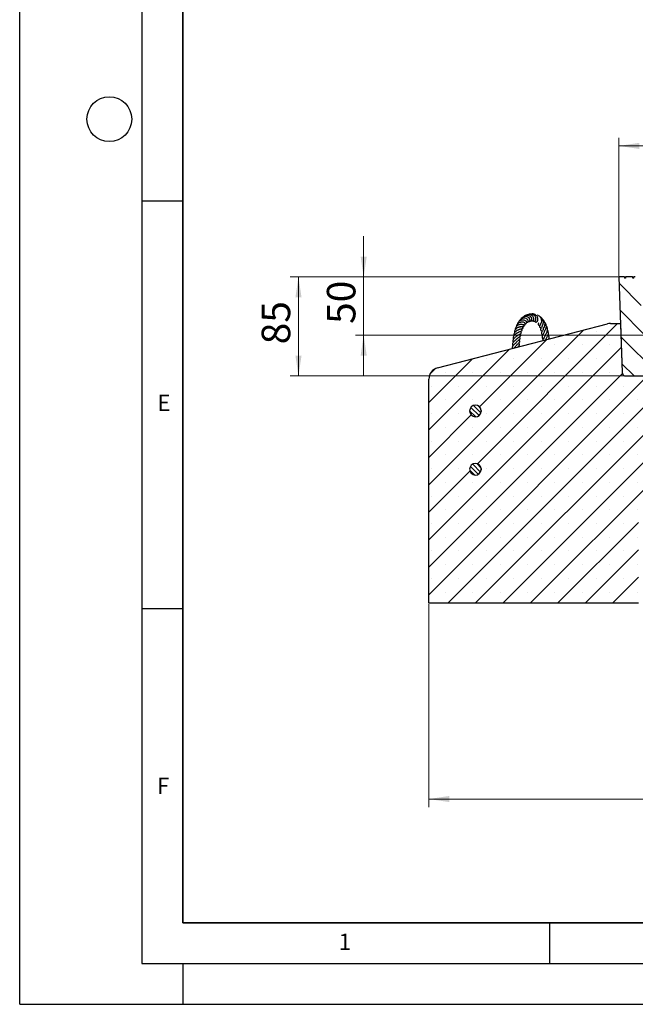
# Model space of a CAD drawing. Units: millimetres. Extents: x 0 to 420, y 0 to 297.
# Drawn here: x 0 to 76, y 0 to 121 of the extents above; entities that cross this region are included whole.
import ezdxf

# ---------------------------------------------------------------- set-up
doc = ezdxf.new("R2010")
doc.units = ezdxf.units.MM
doc.layers.add('LINIEN-DICK', color=7, linetype='Continuous', lineweight=35)
doc.layers.add('LINIEN-DÜNN', color=7, linetype='Continuous')
doc.layers.add('VORLAGE_TEXT', color=7, linetype='Continuous')
doc.styles.add('SLDTEXTSTYLE0', font='TXT', dxfattribs={"width": 0.605})
doc.dimstyles.new('SLDDIMSTYLE1', dxfattribs={"dimtxt": 3.5, "dimasz": 2.5, "dimexe": 0, "dimexo": 0.0625, "dimgap": 0.875, "dimtad": 1, "dimlfac": 7, "dimrnd": 1e-09, "dimzin": 12, "dimdsep": 46, "dimtxsty": 'SLDTEXTSTYLE0', "dimsah": 1, "dimcen": 0.09, "dimadec": 0, "dimazin": 3, "dimtfac": 1, "dimtdec": 3, "dimtmove": 0, "dimatfit": 0, "dimfxl": 1, "dimfrac": 2, "dimtolj": 1, "dimtzin": 12, "dimarcsym": 0})
doc.dimstyles.new('SLDDIMSTYLE2', dxfattribs={"dimtxt": 3.5, "dimasz": 2.5, "dimexe": 0, "dimexo": 0.0625, "dimgap": 0.875, "dimtad": 1, "dimlfac": 7, "dimrnd": 1e-09, "dimzin": 12, "dimdsep": 46, "dimtxsty": 'SLDTEXTSTYLE0', "dimsah": 1, "dimcen": 0.09, "dimadec": 0, "dimazin": 3, "dimtfac": 1, "dimtdec": 3, "dimtofl": 0, "dimtmove": 0, "dimatfit": 3, "dimfxl": 1, "dimfrac": 2, "dimtolj": 1, "dimtzin": 12, "dimarcsym": 0})
doc.dimstyles.new('SLDDIMSTYLE3', dxfattribs={"dimtxt": 3.5, "dimasz": 2.5, "dimexe": 0, "dimexo": 0.0625, "dimgap": 0.875, "dimtad": 1, "dimdec": 0, "dimlfac": 7, "dimrnd": 1e-09, "dimzin": 12, "dimdsep": 46, "dimtxsty": 'SLDTEXTSTYLE0', "dimsah": 1, "dimcen": 0.09, "dimadec": 0, "dimazin": 3, "dimtol": 1, "dimtp": 2, "dimtm": 2, "dimtfac": 1, "dimtdec": 0, "dimtofl": 0, "dimtmove": 0, "dimatfit": 3, "dimfxl": 1, "dimfrac": 2, "dimtolj": 1, "dimarcsym": 0})

# ---------------------------------------------------------------- blocks, each defined once
blk = doc.blocks.new('_D_1')
at = {"color": 7, "linetype": 'Continuous', "lineweight": 0}
for p, q in [((42.2, 89.16), (42.2, 94.16)), ((73.41, 89.16), (41.2, 89.16)), ((42.2, 89.16), (42.2, 82.02)), ((77.15, 82.02), (41.2, 82.02)), ((42.2, 82.02), (42.2, 77.02))]:
    blk.add_line(p, q, dxfattribs=at)
at = {"color": 7, "linetype": 'Continuous', "lineweight": 18}
for points in [[(42.2, 89.16), (42.58, 91.66), (41.83, 91.66)], [(42.2, 82.02), (41.83, 79.52), (42.58, 79.52)]]:
    blk.add_solid(points, dxfattribs=at)
at = {"color": 7, "linetype": 'Continuous', "lineweight": 18, "insert": (37.69, 83.4), "char_height": 3.5, "attachment_point": 1, "rotation": 90, "style": 'SLDTEXTSTYLE0'}
blk.add_mtext('50', dxfattribs=at)
blk = doc.blocks.new('_D_2')
at = {"color": 7, "linetype": 'Continuous', "lineweight": 0}
for p, q in [((73.41, 89.16), (33.2, 89.16)), ((34.2, 77.02), (34.2, 89.16)), ((74.13, 77.02), (33.2, 77.02))]:
    blk.add_line(p, q, dxfattribs=at)
at = {"color": 7, "linetype": 'Continuous', "lineweight": 18}
for points in [[(34.2, 89.16), (33.83, 86.66), (34.58, 86.66)], [(34.2, 77.02), (34.58, 79.52), (33.83, 79.52)]]:
    blk.add_solid(points, dxfattribs=at)
at = {"color": 7, "linetype": 'Continuous', "lineweight": 18, "insert": (29.69, 80.9), "char_height": 3.5, "attachment_point": 1, "rotation": 90, "style": 'SLDTEXTSTYLE0'}
blk.add_mtext('85', dxfattribs=at)
blk = doc.blocks.new('_D_3')
at = {"color": 7, "linetype": 'Continuous', "lineweight": 0}
for p, q in [((73.51, 89.26), (73.51, 106.22)), ((176.9, 89.26), (176.9, 106.22)), ((73.51, 105.22), (176.9, 105.22))]:
    blk.add_line(p, q, dxfattribs=at)
at = {"color": 7, "linetype": 'Continuous', "lineweight": 18}
for points in [[(73.51, 105.22), (76.01, 104.85), (76.01, 105.6)], [(176.9, 105.22), (174.4, 105.6), (174.4, 104.85)]]:
    blk.add_solid(points, dxfattribs=at)
at = {"color": 7, "linetype": 'Continuous', "lineweight": 18, "attachment_point": 1, "style": 'SLDTEXTSTYLE0'}
for s, insert, char_height in [('%%c', (117.09, 109.73), 3.5), ('724', (122.26, 109.73), 3.5), ('±2', (129.94, 108.68), 2.45)]:
    blk.add_mtext(s, dxfattribs=dict(at, insert=insert, char_height=char_height))
blk = doc.blocks.new('_D_8')
at = {"color": 7, "linetype": 'Continuous', "lineweight": 0}
for p, q in [((50.2, 49.06), (50.2, 24.16)), ((200.2, 49.06), (200.2, 24.16)), ((50.2, 25.16), (200.2, 25.16))]:
    blk.add_line(p, q, dxfattribs=at)
at = {"color": 7, "linetype": 'Continuous', "lineweight": 18}
for points in [[(50.2, 25.16), (52.7, 24.79), (52.7, 25.54)], [(200.2, 25.16), (197.7, 25.54), (197.7, 24.79)]]:
    blk.add_solid(points, dxfattribs=at)
at = {"color": 7, "linetype": 'Continuous', "lineweight": 18, "char_height": 3.5, "attachment_point": 1, "style": 'SLDTEXTSTYLE0'}
for s, insert in [('%%c', (118.23, 29.67)), ('1050', (123.41, 29.67))]:
    blk.add_mtext(s, dxfattribs=dict(at, insert=insert))

msp = doc.modelspace()

# ---------------------------------------------------------------- hatches: boundary and pattern name
at = {"linetype": 'Continuous', "lineweight": 18}
h = msp.add_hatch(dxfattribs=at)
h.set_pattern_fill('DIN 201 Grauguss', scale=0.5, angle=90, style=0, pattern_type=2)
h.set_pattern_definition([(135, (0, 0), (-1.5875, -1.5875), [])])
edge = h.paths.add_edge_path(flags=0)
edge.add_line((76.5953, 82.1218), (75.9556, 88.7753))
edge.add_arc((75.529, 88.7343), 0.4286, 5.492325, 90)
edge.add_line((75.529, 89.1628), (75.3721, 89.1628))
edge.add_spline(control_points=[(75.3721, 89.1628), (75.362, 89.1057), (75.3519, 89.0486), (75.3418, 88.9914)], knot_values=[0.00000577, 0.00000577, 0.00000577, 0.00000577, 0.00122432, 0.00122432, 0.00122432, 0.00122432], weights=[1, 1, 1, 1], degree=3, periodic=0)
edge.add_line((75.3418, 88.9914), (75.2175, 88.9914))
edge.add_spline(control_points=[(75.2175, 88.9914), (75.2074, 89.0486), (75.1973, 89.1057), (75.1872, 89.1628)], knot_values=[0.0000002, 0.0000002, 0.0000002, 0.0000002, 0.00121878, 0.00121878, 0.00121878, 0.00121878], weights=[1, 1, 1, 1], degree=3, periodic=0)
edge.add_line((75.1872, 89.1628), (74.3637, 89.1628))
edge.add_spline(control_points=[(74.3637, 89.1628), (74.3536, 89.1057), (74.3435, 89.0486), (74.3334, 88.9914)], knot_values=[0.0000002, 0.0000002, 0.0000002, 0.0000002, 0.00121878, 0.00121878, 0.00121878, 0.00121878], weights=[1, 1, 1, 1], degree=3, periodic=0)
edge.add_line((74.3334, 88.9914), (74.2091, 88.9914))
edge.add_spline(control_points=[(74.2091, 88.9914), (74.199, 89.0486), (74.1889, 89.1057), (74.1788, 89.1628)], knot_values=[0.00000577, 0.00000577, 0.00000577, 0.00000577, 0.00122432, 0.00122432, 0.00122432, 0.00122432], weights=[1, 1, 1, 1], degree=3, periodic=0)
edge.add_line((74.1788, 89.1628), (73.5126, 89.1628))
edge.add_line((73.5126, 89.1628), (73.9222, 77.4336))
edge.add_arc((74.3505, 77.4486), 0.4286, 182, 270)
edge.add_line((74.3505, 77.02), (81.5942, 77.02))
edge.add_arc((81.5942, 77.7343), 0.7143, 270, 363)
edge.add_line((82.3075, 77.7717), (82.0998, 81.7343))
edge.add_line((82.0998, 81.7343), (80.4897, 81.7343))
edge.add_line((80.4897, 81.7343), (80.4897, 79.8771))
edge.add_line((80.4897, 79.8771), (78.3469, 79.8771))
edge.add_line((78.3469, 79.8771), (78.3469, 81.7343))
edge.add_line((78.3469, 81.7343), (77.0219, 81.7343))
edge.add_arc((77.0219, 82.1628), 0.4286, 185.492325, 270, ccw=False)
h = msp.add_hatch(dxfattribs=at)
h.set_pattern_fill('SACNCR', style=0)
edge = h.paths.add_edge_path(flags=0)
edge.add_line((73.7119, 83.4486), (72.4652, 83.4486))
edge.add_arc((72.4652, 82.02), 1.4286, 90, 104.510222)
edge.add_line((72.1072, 83.403), (51.2747, 78.0114))
edge.add_arc((51.6326, 76.6284), 1.4286, 104.510222, 180)
edge.add_line((50.204, 76.6284), (50.204, 49.1628))
edge.add_line((50.204, 49.1628), (75.9183, 49.1628))
edge.add_line((75.9183, 49.1628), (75.9183, 60.5914))
edge.add_line((75.9183, 60.5914), (82.3469, 60.5914))
edge.add_line((82.3469, 60.5914), (82.3469, 77.02))
edge.add_line((82.3469, 77.02), (74.2317, 77.02))
edge.add_arc((74.0014, 76.6586), 0.4286, 57.487244, 58.406574)
edge.add_line((74.2259, 77.0236), (74.1256, 77.0853))
edge.add_arc((74.3502, 77.4503), 0.4286, 182, 238.406574, ccw=False)
edge.add_line((73.9218, 77.4354), (73.7119, 83.4486))
edge = h.paths.add_edge_path(flags=0)
edge.add_line((56.629, 65.6628), (56.629, 65.52))
edge.add_arc((55.9183, 65.5914), 0.7143, 5.73917, 354.26083, ccw=False)
edge = h.paths.add_edge_path(flags=0)
edge.add_line((56.629, 72.8057), (56.629, 72.6628))
edge.add_arc((55.9183, 72.7343), 0.7143, 5.73917, 354.26083, ccw=False)
h = msp.add_hatch(dxfattribs=at)
h.set_pattern_fill('ANSI31', scale=0.125, angle=90, style=0)
edge = h.paths.add_edge_path(flags=0)
edge.add_line((56.629, 72.6625), (56.629, 72.8054))
edge.add_arc((55.9183, 72.734), 0.7143, 5.73917, 354.26083)
h = msp.add_hatch(dxfattribs=at)
h.set_pattern_fill('ANSI31', scale=0.125, angle=90, style=0)
edge = h.paths.add_edge_path(flags=0)
edge.add_line((56.629, 65.5197), (56.629, 65.6625))
edge.add_arc((55.9183, 65.5911), 0.7143, 5.73917, 354.26083)

# ---------------------------------------------------------------- linework, layer by layer
at = {"color": 7, "linetype": 'Continuous', "lineweight": 25}
for p, q in [((73.5126, 89.1628), (73.9222, 77.4336)), ((74.1788, 89.1628), (73.5126, 89.1628)), ((74.1788, 89.1628), (74.2091, 88.9914)), ((74.1788, 89.1628), (74.3623, 89.1628)), ((74.3334, 88.9914), (74.2091, 88.9914)), ((74.3637, 89.1628), (74.3334, 88.9914)), ((75.1872, 89.1628), (74.3637, 89.1628)), ((75.2175, 88.9914), (75.1872, 89.1628)), ((75.1873, 89.1628), (75.3721, 89.1628)), ((75.3418, 88.9914), (75.2175, 88.9914)), ((75.3418, 88.9914), (75.3721, 89.1628)), ((75.529, 89.1628), (75.3721, 89.1628)), ((51.2747, 78.0114), (72.1072, 83.403)), ((61.9083, 83.5708), (61.908, 83.5736)), ((72.4652, 83.4486), (73.7119, 83.4486)), ((73.7119, 83.4486), (73.9218, 77.4354)), ((73.7119, 83.4486), (73.7122, 83.4486)), ((50.204, 49.1628), (50.204, 76.6284)), ((74.1256, 77.0853), (74.2259, 77.0236)), ((74.2317, 77.02), (82.3469, 77.02)), ((74.3505, 77.02), (81.5942, 77.02)), ((55.9394, 73.4482), (55.9183, 73.4482)), ((56.629, 72.8057), (56.629, 72.6628)), ((56.629, 72.6625), (56.629, 72.8054)), ((55.9394, 66.3054), (55.9183, 66.3054)), ((56.629, 65.6628), (56.629, 65.52)), ((56.629, 65.5197), (56.629, 65.6625)), ((75.9183, 49.1628), (50.204, 49.1628))]:
    msp.add_line(p, q, dxfattribs=at)
at = {"color": 8, "linetype": 'Continuous', "lineweight": 18}
for p, q in [((73.9218, 77.4354), (73.9221, 77.4354)), ((74.2259, 77.0236), (74.2947, 77.0236))]:
    msp.add_line(p, q, dxfattribs=at)
at = {"color": 7, "linetype": 'Continuous', "lineweight": 25}
for centre, radius, start, end in [((72.4652, 82.02), 1.4286, 90, 104.510222), ((51.6326, 76.6284), 1.4286, 104.510222, 180), ((74.3502, 77.4503), 0.4286, 182, 238.406574), ((74.3505, 77.4486), 0.4286, 182, 270), ((74.0014, 76.6586), 0.4286, 57.487244, 58.406574), ((55.9183, 72.7343), 0.7143, 5.73917, 354.26083), ((55.9183, 72.734), 0.7143, 5.73917, 354.26083), ((55.9183, 65.5914), 0.7143, 5.73917, 354.26083), ((55.9183, 65.5911), 0.7143, 5.73917, 354.26083)]:
    msp.add_arc(centre, radius, start, end, dxfattribs=at)
for points, knots in [([(62.7927, 83.8124), (62.7938, 83.811), (62.81, 83.7904), (62.858, 83.7698), (62.9306, 83.7632), (63.0015, 83.7951), (63.0647, 83.864), (63.0997, 83.9759), (63.085, 84.1247), (63.0134, 84.279), (62.8904, 84.4068), (62.7501, 84.495), (62.5864, 84.5475), (62.3874, 84.5601), (62.1942, 84.5186), (62.092, 84.4444), (62.0585, 84.42)], [0, 0, 0, 0, 0.00361829, 0.05503227, 0.11066688, 0.1670961, 0.21727959, 0.30178025, 0.39199688, 0.49153098, 0.58301048, 0.66465879, 0.73676528, 0.82602052, 0.94292416, 1, 1, 1, 1]), ([(62.999, 83.8003), (63.0083, 83.7864), (63.0303, 83.7532), (63.0844, 83.7279), (63.1611, 83.722), (63.2537, 83.768), (63.3228, 83.8795), (63.3476, 84.0217), (63.3185, 84.1851), (63.2293, 84.3518), (63.0921, 84.4865), (62.9324, 84.5698), (62.7567, 84.6158), (62.576, 84.619), (62.4615, 84.5704), (62.4146, 84.5504)], [0, 0, 0, 0, 0.03550128, 0.08428555, 0.13005918, 0.21371041, 0.29583009, 0.38377377, 0.4773107, 0.57479064, 0.67471361, 0.75755569, 0.82826465, 0.92967614, 1, 1, 1, 1]), ([(63.2011, 83.7549), (63.2011, 83.7496), (63.2011, 83.7221), (63.2241, 83.684), (63.2631, 83.6476), (63.3123, 83.6295), (63.368, 83.6296), (63.4326, 83.6541), (63.4935, 83.705), (63.546, 83.7848), (63.5875, 83.9132), (63.5849, 84.0875), (63.523, 84.255), (63.4343, 84.3846), (63.3136, 84.4996), (63.1557, 84.587), (62.9666, 84.6239), (62.8334, 84.6323), (62.7653, 84.6075), (62.7586, 84.6051)], [0, 0, 0, 0, 0.01042092, 0.05397599, 0.08915611, 0.1226963, 0.16311043, 0.2098367, 0.26317862, 0.32430836, 0.39242407, 0.50200373, 0.59315411, 0.65780265, 0.72552511, 0.82549771, 0.90014426, 0.99023653, 1, 1, 1, 1]), ([(61.6525, 83.3416), (61.6517, 83.3416), (61.6498, 83.3416), (61.6341, 83.3423), (61.5789, 83.3442), (61.4615, 83.3393), (61.3028, 83.3039), (61.1571, 83.2438), (61.0276, 83.1634), (60.9107, 83.05), (60.8231, 82.8977), (60.7882, 82.7686), (60.8012, 82.6994), (60.8018, 82.6957)], [0, 0, 0, 0, 0.02488299, 0.05420602, 0.0883061, 0.24033807, 0.36855645, 0.48034156, 0.58694156, 0.70015378, 0.84008969, 0.99142099, 1, 1, 1, 1]), ([(61.7605, 83.3478), (61.7656, 83.3419), (61.7899, 83.3138), (61.8448, 83.2931), (61.9142, 83.2776), (61.9743, 83.2906), (62.0162, 83.3239), (62.0362, 83.3794), (62.0257, 83.4432), (61.9861, 83.5069), (61.9127, 83.5692), (61.8031, 83.6101), (61.6243, 83.6326), (61.4249, 83.6026), (61.2352, 83.5295), (61.0638, 83.3973), (60.9483, 83.2292), (60.9302, 83.1038), (60.9227, 83.0516)], [0, 0, 0, 0, 0.01353493, 0.06430674, 0.11134998, 0.155852, 0.19609826, 0.23680171, 0.27670923, 0.31202945, 0.35014369, 0.44582435, 0.55403269, 0.64071913, 0.72646232, 0.82455415, 0.92680332, 1, 1, 1, 1]), ([(62.0039, 83.472), (62.0068, 83.47), (62.0408, 83.4462), (62.1086, 83.4534), (62.1781, 83.4941), (62.2082, 83.5629), (62.2004, 83.6367), (62.1588, 83.7209), (62.0642, 83.8072), (61.9023, 83.8728), (61.7179, 83.8886), (61.5404, 83.862), (61.3701, 83.7939), (61.2056, 83.6694), (61.0983, 83.5233), (61.0814, 83.4202), (61.077, 83.3936)], [0, 0, 0, 0, 0.00745122, 0.08749572, 0.13800934, 0.19465617, 0.24641093, 0.2935587, 0.38734463, 0.49172196, 0.5931223, 0.67003999, 0.75232293, 0.85030944, 0.96145739, 1, 1, 1, 1]), ([(62.1983, 83.6083), (62.2015, 83.6067), (62.2259, 83.5941), (62.274, 83.5944), (62.3301, 83.6115), (62.3717, 83.6495), (62.3972, 83.7053), (62.4017, 83.7975), (62.3537, 83.9063), (62.2523, 84.0036), (62.1122, 84.0755), (61.9302, 84.1194), (61.7234, 84.1009), (61.5357, 84.0306), (61.4018, 83.9333), (61.3097, 83.8184), (61.258, 83.7412), (61.2477, 83.6942), (61.2463, 83.6881)], [0, 0, 0, 0, 0.00761352, 0.05814611, 0.10510252, 0.14990432, 0.19410798, 0.23895122, 0.33312876, 0.42182557, 0.49589018, 0.59599194, 0.70812528, 0.78523716, 0.87402274, 0.93320199, 0.991306, 1, 1, 1, 1]), ([(62.3939, 83.7148), (62.4015, 83.7105), (62.4282, 83.6956), (62.4783, 83.695), (62.5356, 83.7139), (62.5941, 83.7659), (62.6218, 83.8521), (62.6101, 83.952), (62.57, 84.0436), (62.5026, 84.1264), (62.4056, 84.205), (62.2553, 84.28), (62.0316, 84.314), (61.8014, 84.267), (61.6146, 84.1547), (61.4958, 84.0525), (61.4671, 83.9733), (61.4649, 83.9673)], [0, 0, 0, 0, 0.01867846, 0.06557277, 0.10762056, 0.14865529, 0.23541254, 0.29289135, 0.36145673, 0.42623158, 0.47732644, 0.56511771, 0.68874329, 0.79852311, 0.88413113, 0.99121884, 1, 1, 1, 1]), ([(61.6528, 83.3423), (61.6652, 83.3442), (61.6984, 83.3492), (61.7415, 83.3471), (61.7635, 83.3425), (61.7609, 83.3479), (61.7601, 83.3494)], [0, 0, 0, 0, 0.18509277, 0.49692351, 0.86302669, 1, 1, 1, 1]), ([(61.6872, 83.0921), (61.6988, 83.0881), (61.7224, 83.0797), (61.7629, 83.073), (61.8025, 83.0745), (61.836, 83.0853), (61.8598, 83.1028), (61.8769, 83.1278), (61.8833, 83.1571), (61.879, 83.19), (61.8683, 83.2179), (61.8574, 83.2363), (61.8504, 83.2464), (61.846, 83.2524), (61.8408, 83.2591), (61.8355, 83.2655), (61.8186, 83.2843), (61.8046, 83.2961), (61.7741, 83.3225), (61.7607, 83.3474), (61.7606, 83.3477)], [0, 0, 0, 0, 0.05269878, 0.10743038, 0.16283644, 0.21667791, 0.26646305, 0.31020371, 0.377196, 0.43045575, 0.47398811, 0.50907949, 0.5168791, 0.52469628, 0.54151923, 0.56149507, 0.58560501, 0.80837673, 0.99787775, 1, 1, 1, 1]), ([(62.5874, 83.7867), (62.5892, 83.7846), (62.6135, 83.7555), (62.6881, 83.7498), (62.767, 83.7775), (62.8182, 83.8357), (62.8469, 83.9062), (62.8513, 83.9949), (62.8219, 84.1149), (62.7379, 84.2494), (62.59, 84.3642), (62.4188, 84.433), (62.2329, 84.457), (62.0381, 84.4254), (61.8574, 84.3463), (61.77, 84.2558), (61.7318, 84.2162)], [0, 0, 0, 0, 0.00581953, 0.07939701, 0.15207302, 0.20001179, 0.25526153, 0.31377865, 0.36982181, 0.4742739, 0.57054384, 0.65776703, 0.73918092, 0.83079023, 0.9259129, 1, 1, 1, 1]), ([(63.9073, 83.3827), (63.9078, 83.3828), (63.9088, 83.3832), (63.9192, 83.3956), (63.9499, 83.4385), (64.0002, 83.5286), (64.0503, 83.6863), (64.0487, 83.8844), (63.9992, 84.057), (63.909, 84.2156), (63.7633, 84.3588), (63.6158, 84.4457), (63.5233, 84.4596), (63.5103, 84.4616)], [0, 0, 0, 0, 0.02487042, 0.0535723, 0.11265607, 0.17922735, 0.32926765, 0.46473208, 0.57932048, 0.68144351, 0.81614525, 0.97408163, 1, 1, 1, 1]), ([(63.6877, 83.5444), (63.6855, 83.5386), (63.6691, 83.4951), (63.6512, 83.4852), (63.6307, 83.4529), (63.6213, 83.4354), (63.614, 83.4193), (63.6074, 83.3996), (63.6032, 83.378), (63.6025, 83.3559), (63.6071, 83.3284), (63.6184, 83.3058), (63.6371, 83.2873), (63.6529, 83.2771), (63.6698, 83.2701), (63.6868, 83.2658), (63.7026, 83.2639), (63.7216, 83.2632), (63.7596, 83.2662), (63.7794, 83.2676), (63.8122, 83.273), (63.852, 83.264), (63.8556, 83.2632)], [0, 0, 0, 0, 0.03637235, 0.27110419, 0.32118756, 0.34364325, 0.3653419, 0.38766927, 0.41091364, 0.43448517, 0.45892702, 0.50803358, 0.53022214, 0.55069211, 0.56986336, 0.58830511, 0.60600748, 0.62357909, 0.66037919, 0.79792427, 0.98218191, 1, 1, 1, 1]), ([(63.9072, 83.3844), (63.9007, 83.3616), (63.8792, 83.2863), (63.8357, 83.2267), (63.7983, 83.1651), (63.7832, 83.1336), (63.7756, 83.1125), (63.7687, 83.0863), (63.7679, 83.0563), (63.7748, 83.0335), (63.7839, 83.0143), (63.8257, 82.9727), (63.8863, 82.9545), (63.9507, 82.9252), (63.9863, 82.909)], [0, 0, 0, 0, 0.09751748, 0.32131374, 0.42085566, 0.46808031, 0.49143417, 0.51576873, 0.56424767, 0.58611887, 0.60655907, 0.67208666, 0.81917135, 1, 1, 1, 1]), ([(64.1008, 83.155), (64.1011, 83.1548), (64.1016, 83.1544), (64.1106, 83.1685), (64.1284, 83.1963), (64.1591, 83.2464), (64.2046, 83.335), (64.2534, 83.4839), (64.267, 83.6919), (64.2106, 83.8966), (64.1012, 84.076), (63.9827, 84.1973), (63.8872, 84.2357), (63.8656, 84.2443)], [0, 0, 0, 0, 0.05397735, 0.08962798, 0.12437518, 0.19297242, 0.25125085, 0.37028609, 0.5291202, 0.67397888, 0.7903433, 0.9525748, 1, 1, 1, 1]), ([(64.2972, 82.7054), (64.2803, 82.7249), (64.2436, 82.767), (64.2431, 82.7937), (64.2466, 82.8213), (64.2576, 82.8493), (64.2939, 82.9105), (64.3524, 83.0086), (64.4318, 83.1794), (64.4655, 83.4293), (64.4089, 83.6605), (64.3035, 83.8398), (64.2105, 83.9196), (64.1649, 83.9587)], [0, 0, 0, 0, 0.08588525, 0.18617355, 0.24095154, 0.30574383, 0.36230387, 0.41392597, 0.53230947, 0.67428037, 0.80565277, 0.90462808, 1, 1, 1, 1]), ([(64.3854, 82.4579), (64.3908, 82.4731), (64.4025, 82.5058), (64.4425, 82.5733), (64.4993, 82.673), (64.5695, 82.8148), (64.6209, 83.0049), (64.6209, 83.2166), (64.5486, 83.4123), (64.4713, 83.5416), (64.4163, 83.5878), (64.4111, 83.5921)], [0, 0, 0, 0, 0.07104605, 0.15253474, 0.23179165, 0.36870139, 0.5115643, 0.66974759, 0.8384305, 0.98493988, 1, 1, 1, 1]), ([(61.1566, 82.3454), (61.1521, 82.342), (61.1379, 82.3312), (61.0872, 82.3011), (61.0141, 82.2595), (60.9305, 82.2087), (60.8447, 82.1505), (60.7357, 82.0649), (60.624, 81.9418), (60.5465, 81.7749), (60.5416, 81.6377), (60.5702, 81.5538), (60.5772, 81.5333)], [0, 0, 0, 0, 0.03716944, 0.1190454, 0.20012777, 0.28155714, 0.3640008, 0.44821352, 0.61013981, 0.76732812, 0.9433042, 1, 1, 1, 1]), ([(61.2993, 82.719), (61.2999, 82.7193), (61.301, 82.7198), (61.2695, 82.7018), (61.2005, 82.6737), (61.104, 82.6312), (60.9886, 82.5725), (60.8567, 82.4883), (60.7287, 82.3662), (60.6452, 82.2304), (60.6072, 82.0848), (60.6239, 81.9873), (60.6325, 81.9375)], [0, 0, 0, 0, 0.08520514, 0.15082716, 0.22750663, 0.31674242, 0.39445093, 0.51633687, 0.64322611, 0.76986602, 0.88246237, 1, 1, 1, 1]), ([(61.4417, 83.0455), (61.4421, 83.0457), (61.4447, 83.0473), (61.4258, 83.0414), (61.3853, 83.0329), (61.3169, 83.0157), (61.2347, 82.991), (61.1066, 82.9427), (60.974, 82.8669), (60.8616, 82.7709), (60.7728, 82.6662), (60.7059, 82.5221), (60.6894, 82.3915), (60.7061, 82.3226), (60.7075, 82.3168)], [0, 0, 0, 0, 0.01290296, 0.07390259, 0.13693695, 0.20400049, 0.27707628, 0.3564, 0.52140792, 0.60461064, 0.68442033, 0.83420954, 0.98618642, 1, 1, 1, 1]), ([(60.9895, 81.5596), (60.9963, 81.5684), (61.0204, 81.5995), (61.0782, 81.6474), (61.1848, 81.7307), (61.3013, 81.8051), (61.4084, 81.8786), (61.4595, 81.9385), (61.4691, 81.9995), (61.4443, 82.0724), (61.4024, 82.1224), (61.3699, 82.1636), (61.3684, 82.1654)], [0, 0, 0, 0, 0.0326285, 0.11526394, 0.20767145, 0.41455475, 0.5712908, 0.68730168, 0.74935672, 0.82608154, 0.99246052, 1, 1, 1, 1]), ([(61.0445, 81.9447), (61.0459, 81.9463), (61.0703, 81.9756), (61.1293, 82.0204), (61.2348, 82.0946), (61.3589, 82.1612), (61.4599, 82.2103), (61.5339, 82.2658), (61.5455, 82.3071), (61.5439, 82.3356), (61.5222, 82.4036), (61.4772, 82.4468), (61.4417, 82.4947), (61.4401, 82.497)], [0, 0, 0, 0, 0.00618837, 0.10994191, 0.20356044, 0.38117079, 0.54418679, 0.67037876, 0.72631231, 0.75893033, 0.79756304, 0.99043404, 1, 1, 1, 1]), ([(61.1318, 82.3218), (61.1527, 82.3397), (61.2005, 82.3806), (61.3048, 82.4419), (61.4404, 82.4998), (61.5294, 82.5279), (61.603, 82.5571), (61.6291, 82.5858), (61.6357, 82.5995), (61.6397, 82.6122), (61.641, 82.6321), (61.6341, 82.6597), (61.596, 82.7327), (61.5591, 82.7721), (61.5275, 82.8056)], [0, 0, 0, 0, 0.07729419, 0.17699403, 0.35255767, 0.55384271, 0.6501839, 0.67722774, 0.68641362, 0.69446747, 0.71465392, 0.74302839, 0.78086093, 1, 1, 1, 1]), ([(61.3015, 82.7182), (61.3383, 82.7378), (61.4232, 82.7829), (61.5477, 82.8124), (61.6149, 82.82), (61.651, 82.8249), (61.6615, 82.8265), (61.672, 82.8285), (61.6841, 82.8315), (61.7014, 82.8371), (61.7227, 82.8479), (61.7412, 82.8663), (61.7513, 82.8888), (61.7529, 82.914), (61.7478, 82.9363), (61.7398, 82.9553), (61.7287, 82.9755), (61.6981, 83.0173), (61.6669, 83.047), (61.6424, 83.0808), (61.6363, 83.0892)], [0, 0, 0, 0, 0.13045005, 0.30071762, 0.4940471, 0.52923223, 0.54444605, 0.5589484, 0.57327809, 0.58764992, 0.61605494, 0.64262457, 0.66411966, 0.68822502, 0.71665417, 0.73209479, 0.74925771, 0.79148195, 0.94823717, 1, 1, 1, 1]), ([(61.4441, 83.0423), (61.4644, 83.0516), (61.5097, 83.0725), (61.5833, 83.0859), (61.6543, 83.0926), (61.7007, 83.0852), (61.6938, 83.0883), (61.6915, 83.0893)], [0, 0, 0, 0, 0.14253925, 0.31861431, 0.54749202, 0.84592135, 1, 1, 1, 1]), ([(64.0954, 83.176), (64.0897, 83.1433), (64.0733, 83.048), (63.9967, 82.9285), (63.9388, 82.8364), (63.9036, 82.7486), (63.9001, 82.6932), (63.918, 82.6421), (63.9656, 82.5825), (64.0265, 82.5366), (64.0776, 82.4965), (64.0838, 82.4917)], [0, 0, 0, 0, 0.09815833, 0.28640031, 0.48119672, 0.56738942, 0.63251442, 0.6951912, 0.78198891, 0.97365412, 1, 1, 1, 1]), ([(64.2532, 82.8522), (64.2408, 82.8105), (64.2103, 82.7078), (64.1262, 82.5665), (64.0389, 82.4263), (63.9947, 82.2766), (64.0327, 82.1701), (64.0982, 82.0805), (64.1477, 82.0289), (64.1588, 82.0173)], [0, 0, 0, 0, 0.11247961, 0.2775262, 0.45183607, 0.62580717, 0.79365183, 0.9538819, 1, 1, 1, 1]), ([(64.373, 82.4485), (64.3669, 82.4264), (64.3455, 82.3491), (64.2709, 82.2157), (64.1822, 82.0702), (64.1013, 81.9159), (64.0771, 81.7702), (64.1203, 81.6334), (64.1717, 81.5436), (64.2089, 81.4955), (64.2108, 81.493)], [0, 0, 0, 0, 0.05558211, 0.1939632, 0.36245835, 0.52415646, 0.68250974, 0.84461881, 0.99196868, 1, 1, 1, 1]), ([(64.4737, 81.9939), (64.4961, 82.0405), (64.5376, 82.1267), (64.6338, 82.2882), (64.7119, 82.4548), (64.7633, 82.6512), (64.7535, 82.8633), (64.6952, 83.0351), (64.6285, 83.1188), (64.6098, 83.1423)], [0, 0, 0, 0, 0.15831835, 0.2925225, 0.43069188, 0.58208403, 0.75370954, 0.93075645, 1, 1, 1, 1]), ([(64.5375, 81.4655), (64.5391, 81.4714), (64.5542, 81.5263), (64.6197, 81.6348), (64.7137, 81.7954), (64.7972, 81.9566), (64.8534, 82.1207), (64.8743, 82.3086), (64.8465, 82.4895), (64.7783, 82.6027), (64.7515, 82.647)], [0, 0, 0, 0, 0.017736034, 0.167553251, 0.313295784, 0.44371054, 0.565304776, 0.701476538, 0.882828627, 1, 1, 1, 1]), ([(64.9082, 81.5595), (64.9133, 81.5731), (64.9424, 81.6502), (64.9524, 81.8059), (64.9277, 81.9828), (64.8655, 82.0846), (64.8459, 82.1166)], [0, 0, 0, 0, 0.072434663, 0.411107716, 0.815016417, 1, 1, 1, 1]), ([(60.9081, 81.1192), (60.8907, 81.1007), (60.8502, 81.0573), (60.7299, 80.9481), (60.5777, 80.8058), (60.4587, 80.6295), (60.4195, 80.4921), (60.443, 80.4124), (60.4507, 80.3862)], [0, 0, 0, 0, 0.094537136, 0.220540324, 0.483809141, 0.701062476, 0.901830555, 1, 1, 1, 1]), ([(60.9821, 81.5564), (60.9806, 81.5546), (60.9657, 81.537), (60.905, 81.4839), (60.7958, 81.3954), (60.6606, 81.2785), (60.5606, 81.1671), (60.4933, 81.0577), (60.4586, 80.9532), (60.4561, 80.8457), (60.474, 80.7558), (60.505, 80.7072), (60.5132, 80.6945)], [0, 0, 0, 0, 0.01002442, 0.09556538, 0.24508913, 0.37730539, 0.52475414, 0.61772511, 0.72812107, 0.85177168, 0.96122666, 1, 1, 1, 1]), ([(61.0608, 81.962), (61.0559, 81.9573), (61.0392, 81.9416), (60.992, 81.906), (60.917, 81.8536), (60.8122, 81.7781), (60.6965, 81.6829), (60.5853, 81.5615), (60.5126, 81.4301), (60.4884, 81.2848), (60.503, 81.179), (60.5334, 81.1247), (60.5355, 81.1209)], [0, 0, 0, 0, 0.03163188, 0.10662771, 0.1904676, 0.27860237, 0.42627086, 0.55485641, 0.68834496, 0.83846285, 0.98889149, 1, 1, 1, 1]), ([(60.9063, 80.7299), (60.9241, 80.7539), (60.9595, 80.8019), (61.0281, 80.8664), (61.1119, 80.9431), (61.2074, 81.0258), (61.2888, 81.1094), (61.3359, 81.1807), (61.355, 81.2426), (61.3461, 81.3071), (61.3188, 81.3725), (61.283, 81.4172), (61.2642, 81.4406)], [0, 0, 0, 0, 0.087207993, 0.174040603, 0.254909278, 0.404176124, 0.551061959, 0.637654818, 0.729298639, 0.820260252, 0.905800438, 1, 1, 1, 1]), ([(60.9073, 81.1116), (60.9342, 81.1454), (60.995, 81.2219), (61.1248, 81.3296), (61.2658, 81.4371), (61.3684, 81.5304), (61.4036, 81.6071), (61.4005, 81.6823), (61.3586, 81.7544), (61.3178, 81.8043), (61.311, 81.8126)], [0, 0, 0, 0, 0.1184799, 0.26771071, 0.43332059, 0.62173635, 0.72181855, 0.81088957, 0.96855653, 1, 1, 1, 1]), ([(61.1208, 80.5596), (61.1484, 80.587), (61.2199, 80.6578), (61.2873, 80.7475), (61.3135, 80.8325), (61.3146, 80.8898), (61.2956, 80.9576), (61.2672, 81.0109), (61.2404, 81.044), (61.2317, 81.0547)], [0, 0, 0, 0, 0.16131598, 0.4168371, 0.54985667, 0.68770262, 0.81542927, 0.94015521, 1, 1, 1, 1]), ([(64.4809, 82.0275), (64.4663, 81.9834), (64.4336, 81.8842), (64.3234, 81.6923), (64.2017, 81.5114), (64.167, 81.3836), (64.1566, 81.3453)], [0, 0, 0, 0, 0.17443024, 0.39294478, 0.81775292, 1, 1, 1, 1]), ([(64.538, 81.4741), (64.5373, 81.4711), (64.5342, 81.4595), (64.528, 81.4485), (64.5233, 81.4402)], [0, 0, 0, 0, 0.25310201, 1, 1, 1, 1]), ([(60.8531, 80.6759), (60.838, 80.6566), (60.8064, 80.6162), (60.7374, 80.5479), (60.6747, 80.4864), (60.6399, 80.4462), (60.6275, 80.4319)], [0, 0, 0, 0, 0.25749245, 0.53978479, 0.83597354, 1, 1, 1, 1]), ([(60.87, 80.6585), (60.8695, 80.6592), (60.8636, 80.6675), (60.8618, 80.6763), (60.8601, 80.6844)], [0, 0, 0, 0, 0.0804437, 1, 1, 1, 1]), ([(61.245, 80.5918), (61.2382, 80.6092), (61.2301, 80.6301), (61.213, 80.6512), (61.2101, 80.6547)], [0, 0, 0, 0, 0.83440833, 1, 1, 1, 1])]:
    msp.add_open_spline(points, degree=3, knots=knots, dxfattribs=at)
at = {"layer": 'LINIEN-DICK'}
for p, q in [((20, 287), (20, 10)), ((20, 10), (415, 10))]:
    msp.add_line(p, q, dxfattribs=at)
at = {"layer": 'LINIEN-DÜNN'}
for p, q in [((0, 0), (0, 297)), ((15, 292), (15, 5)), ((15, 98.5), (20, 98.5)), ((15, 48.5), (20, 48.5)), ((65, 10), (65, 5)), ((15, 5), (415, 5)), ((20, 5), (20, 0)), ((0, 0), (420, 0))]:
    msp.add_line(p, q, dxfattribs=at)
msp.add_circle((11, 108.5), 2.75, dxfattribs=at)

# ---------------------------------------------------------------- texts
at = {"layer": 'VORLAGE_TEXT', "char_height": 2, "attachment_point": 2, "style": 'SLDTEXTSTYLE0'}
for s, insert in [('E', (17.6898, 74.7268)), ('F', (17.5937, 27.7733)), ('1', (39.9009, 8.6623))]:
    msp.add_mtext(s, dxfattribs=dict(at, insert=insert))

# ---------------------------------------------------------------- dimensions: what is measured, and where the dimension line sits
at = {"color": 7, "linetype": 'Continuous', "lineweight": 18}
for base, p1, p2, dimstyle, picture, middle in [((176.8955, 105.2222), (73.5126, 89.1628), (176.8955, 89.1628), 'SLDDIMSTYLE3', '_D_3', (125.204, 105.2222)), ((200.204, 25.1628), (50.204, 49.1628), (200.204, 49.1628), 'SLDDIMSTYLE2', '_D_8', (125.204, 25.1628))]:
    dim = msp.add_linear_dim(base=base, p1=p1, p2=p2, text='%%c<>', dimstyle=dimstyle, dxfattribs=at)
    dim.commit()
    dim.dimension.update_dxf_attribs({"geometry": picture, "text_midpoint": middle, "dimtype": 160})
for base, p1, p2, dimstyle, picture, middle in [((42.204, 82.02), (73.5126, 89.1628), (77.2473, 82.02), 'SLDDIMSTYLE1', '_D_1', (42.204, 85.5914)), ((34.204, 89.1628), (74.2317, 77.02), (73.5126, 89.1628), 'SLDDIMSTYLE2', '_D_2', (34.204, 83.0914))]:
    dim = msp.add_linear_dim(base=base, p1=p1, p2=p2, angle=90, dimstyle=dimstyle, dxfattribs=at)
    dim.commit()
    dim.dimension.update_dxf_attribs({"geometry": picture, "text_midpoint": middle, "dimtype": 160})

doc.saveas('drawing.dxf')
